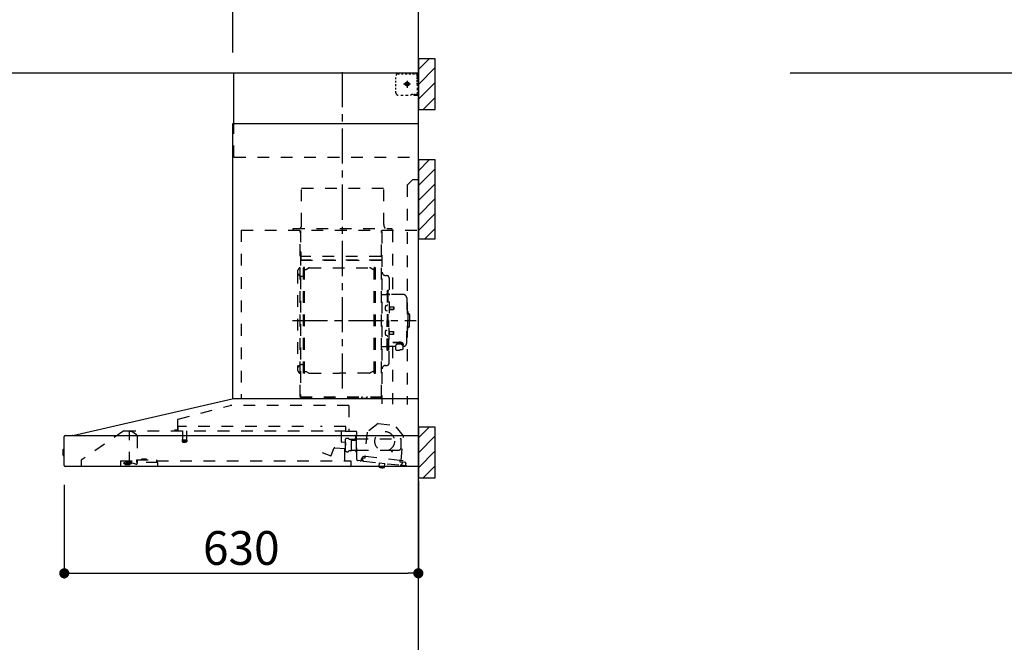
# Model space of a CAD drawing. Extents: x 163 to 26285, y 210 to 8610.
# Drawn here: x 16455 to 18207, y 3422 to 4529 of the extents above; entities that cross this region are included whole.
import ezdxf

# ---------------------------------------------------------------- set-up
doc = ezdxf.new("R2010")
doc.units = 0
doc.header["$LTSCALE"] = 50
doc.header["$MEASUREMENT"] = 0
doc.linetypes.add('CENTER', pattern=[2, 1.25, -0.25, 0.25, -0.25])
doc.linetypes.add('STYLE_03', pattern=[0.416641, 0.208282, -0.208359])
doc.layers.get('0').update_dxf_attribs({"linetype": 'CONTINUOUS'})
for name, color, linetype in [('111-壁仕上', 3, 'CONTINUOUS'), ('150-機器', 8, 'CONTINUOUS'), ('166-寸法B', 11, 'CONTINUOUS'), ('180-補助', 161, 'CONTINUOUS')]:
    doc.layers.add(name, color=color, linetype=linetype)
doc.styles.add('KH001', font='txt')
doc.dimstyles.new('KH1xx030', dxfattribs={"dimscale": 30, "dimtxt": 2, "dimasz": 0.6, "dimexe": 0.3, "dimexo": 1.2, "dimgap": 0.5, "dimtad": 3, "dimdec": 1, "dimdsep": 46, "dimlunit": 6, "dimtxsty": 'KH001', "dimblk": 'DOT', "dimcen": 1, "dimdle": 1, "dimclrd": 256, "dimclre": 256, "dimclrt": 256, "dimadec": 0, "dimazin": 0, "dimtfac": 1, "dimtdec": 1, "dimtix": 1, "dimtmove": 2, "dimatfit": 3, "dimldrblk": 'CLOSEDBLANK', "dimfxl": 1, "dimtolj": 1, "dimtzin": 0, "dimlwd": -1, "dimlwe": -1, "dimarcsym": 0})

# ---------------------------------------------------------------- blocks, each defined once
blk = doc.blocks.new('_Dot')
at = {"color": 0, "linetype": 'ByBlock', "lineweight": -2}
blk.add_line((-0.5, 0), (-1, 0), dxfattribs=at)
at = {"color": 0, "linetype": 'ByBlock', "const_width": 0.5}
blk.add_lwpolyline([(-0.25, 0, 1), (0.25, 0, 1)], format="xyb", close=True, dxfattribs=at)
blk = doc.blocks.new('*D195')
at = {"layer": '166-寸法B', "transparency": 16777216}
for p, q in [((16834.2, 4471.1), (16834.2, 4673.2)), ((16852.2, 4664.2), (17146.2, 4664.2)), ((17164.2, 4471.1), (17164.2, 4673.2))]:
    blk.add_line(p, q, dxfattribs=at)
at = {"layer": '166-寸法B', "transparency": 16777216, "xscale": 18, "yscale": 18, "zscale": 18, "rotation": 180}
blk.add_blockref('_Dot', (16834.2, 4664.2), dxfattribs=at)
at = {"layer": '166-寸法B', "transparency": 16777216, "xscale": 18, "yscale": 18, "zscale": 18}
blk.add_blockref('_Dot', (17164.2, 4664.2), dxfattribs=at)
at = {"layer": '166-寸法B', "transparency": 16777216, "insert": (16999.2, 4709.2), "char_height": 60, "attachment_point": 5, "style": 'KH001'}
blk.add_mtext('\\A1;330', dxfattribs=at)
blk = doc.blocks.new('_ClosedBlank')
at = {"color": 0, "linetype": 'ByBlock', "lineweight": -2}
for p, q in [((-1, 0.167), (0, 0)), ((-1, 0.167), (-1, -0.167)), ((0, 0), (-1, -0.167))]:
    blk.add_line(p, q, dxfattribs=at)
blk = doc.blocks.new('*D196')
at = {"layer": '166-寸法B', "transparency": 16777216}
for p, q in [((16534.2, 3702.2), (16534.2, 3536.2)), ((17164.2, 3709.7), (17164.2, 3536.2)), ((16552.2, 3545.2), (17146.2, 3545.2))]:
    blk.add_line(p, q, dxfattribs=at)
at = {"layer": '166-寸法B', "transparency": 16777216, "xscale": 18, "yscale": 18, "zscale": 18, "rotation": 180}
blk.add_blockref('_Dot', (16534.2, 3545.2), dxfattribs=at)
at = {"layer": '166-寸法B', "transparency": 16777216, "xscale": 18, "yscale": 18, "zscale": 18}
blk.add_blockref('_Dot', (17164.2, 3545.2), dxfattribs=at)
at = {"layer": '166-寸法B', "transparency": 16777216, "insert": (16849.2, 3590.2), "char_height": 60, "attachment_point": 5, "style": 'KH001'}
blk.add_mtext('\\A1;630', dxfattribs=at)

msp = doc.modelspace()

# ---------------------------------------------------------------- hatches: boundary and pattern name
at = {"layer": '180-補助'}
h = msp.add_hatch(dxfattribs=at)
h.set_pattern_fill('ANSI31', color=256, scale=150, style=0)
h.set_pattern_definition([(45, (-437576.328, 4272.875), (-13.25825215, 13.25825215), [])])
h.paths.add_polyline_path([(17164.21, 4370.11), (17194.21, 4370.11), (17194.21, 4460.11), (17164.21, 4460.11)])
h = msp.add_hatch(dxfattribs=at)
h.set_pattern_fill('ANSI31', color=256, scale=150, style=0)
h.set_pattern_definition([(45, (-437576.328, 4092.875), (-13.25825215, 13.25825215), [])])
h.paths.add_polyline_path([(17164.21, 4140.11), (17194.21, 4140.11), (17194.21, 4280.11), (17164.21, 4280.11)])
h = msp.add_hatch(dxfattribs=at)
h.set_pattern_fill('ANSI31', color=256, scale=150, style=0)
h.set_pattern_definition([(45, (-437576.328, 3617.875), (-13.25825215, 13.25825215), [])])
h.paths.add_polyline_path([(17164.21, 3715.11), (17194.21, 3715.11), (17194.21, 3805.11), (17164.21, 3805.11)])

# ---------------------------------------------------------------- linework, layer by layer
at = {"layer": '111-壁仕上', "color": 253, "linetype": 'CENTER', "ltscale": 2}
msp.add_line((17164.21, 4435.11), (17164.21, 5542.57), dxfattribs=at)
at = {"layer": '111-壁仕上', "ltscale": 2}
for p, q in [((14370.64, 4435.11), (17164.21, 4435.11)), ((17164.21, 2035.11), (17164.21, 4435.11)), ((17825.58, 4435.11), (20191.99, 4435.11))]:
    msp.add_line(p, q, dxfattribs=at)
at = {"layer": '150-機器', "color": 6, "linetype": 'Continuous'}
for p, q in [((16836.21, 4435.11), (17164.21, 4435.11)), ((16836.21, 4345.12), (16836.21, 4435.11)), ((17164.21, 3855.11), (17164.21, 4435.11)), ((16834.21, 3855.11), (16834.21, 4345.12)), ((16834.21, 4345.12), (17164.21, 4345.12)), ((16549.33, 3790.44), (16833.1, 3855.09)), ((17164.21, 3855.11), (16833.27, 3855.11)), ((17164.21, 3735.11), (17164.21, 3854.31)), ((16534.21, 3736.81), (16534.21, 3788.41)), ((16535.98, 3790.11), (17164.21, 3790.11)), ((16549.33, 3790.44), (16549.15, 3790.4)), ((16531.71, 3764.62), (16531.71, 3755.61)), ((16534.21, 3765.63), (16532.7, 3765.62)), ((16532.7, 3765.62), (16532.7, 3754.61)), ((16532.7, 3754.61), (16534.21, 3754.6)), ((17164.21, 3735.11), (16535.91, 3735.11))]:
    msp.add_line(p, q, dxfattribs=at)
at = {"layer": '150-機器', "color": 161, "linetype": 'CENTER'}
for p, q in [((17029.21, 3873.73), (17029.21, 4439.17)), ((16940.01, 3994.71), (17160.1, 3994.71))]:
    msp.add_line(p, q, dxfattribs=at)
at = {"layer": '150-機器', "color": 161, "linetype": 'STYLE_03', "ltscale": 2}
for p, q in [((17127.43, 4433.11), (17130.75, 4433.11)), ((17134.08, 4433.11), (17137.41, 4433.11)), ((17140.74, 4433.11), (17144.07, 4433.11)), ((17147.39, 4433.11), (17150.72, 4433.11)), ((17154.05, 4433.11), (17157.38, 4433.11)), ((17156.21, 4433.91), (17156.21, 4435.11)), ((17156.21, 4433.91), (17157.57, 4433.91)), ((17158.93, 4433.91), (17160.29, 4433.91)), ((17161.65, 4433.91), (17163.01, 4433.91)), ((17124.43, 4423.91), (17124.43, 4427.01)), ((17124.43, 4417.71), (17124.43, 4420.81)), ((17149.99, 4415.11), (17137.59, 4415.11)), ((17142.16, 4414.61), (17142.16, 4415.61)), ((17143.21, 4415.61), (17142.16, 4415.61)), ((17143.21, 4415.61), (17143.71, 4416.11)), ((17143.71, 4417.16), (17144.71, 4417.16)), ((17143.71, 4416.11), (17143.71, 4417.16)), ((17144.21, 4420.8), (17144.21, 4408.45)), ((17144.71, 4417.16), (17144.71, 4416.11)), ((17144.71, 4416.11), (17145.21, 4415.61)), ((17146.26, 4415.61), (17145.21, 4415.61)), ((17146.26, 4415.61), (17146.26, 4414.61)), ((17162.21, 4429.26), (17162.21, 4431.61)), ((17162.21, 4424.54), (17162.21, 4426.9)), ((17162.21, 4419.83), (17162.21, 4422.19)), ((17162.21, 4415.11), (17162.21, 4417.47)), ((17163.01, 4426.55), (17163.01, 4430.23)), ((17163.01, 4419.19), (17163.01, 4422.87)), ((17163.01, 4411.83), (17163.01, 4415.51)), ((17124.43, 4411.51), (17124.43, 4414.61)), ((17124.43, 4405.31), (17124.43, 4408.41)), ((17124.43, 4399.11), (17124.43, 4402.21)), ((17142.16, 4414.61), (17143.21, 4414.61)), ((17143.71, 4414.11), (17143.21, 4414.61)), ((17143.71, 4413.06), (17143.71, 4414.11)), ((17144.71, 4413.06), (17143.71, 4413.06)), ((17145.21, 4414.61), (17144.71, 4414.11)), ((17144.71, 4414.11), (17144.71, 4413.06)), ((17146.26, 4414.61), (17145.21, 4414.61)), ((17163.01, 4404.47), (17163.01, 4408.15)), ((17163.01, 4397.11), (17163.01, 4400.79)), ((17132.78, 4395.31), (17137.14, 4395.31)), ((17141.5, 4395.31), (17145.86, 4395.31)), ((17152.21, 4397.11), (17154.33, 4397.11)), ((17156.21, 4395.11), (17156.21, 4396.31)), ((17156.21, 4396.31), (17157.53, 4396.31)), ((17156.21, 4395.11), (17162.81, 4395.11)), ((17156.45, 4397.11), (17158.57, 4397.11)), ((17158.85, 4396.31), (17160.17, 4396.31)), ((17160.69, 4397.11), (17162.81, 4397.11)), ((17161.49, 4396.31), (17162.81, 4396.31)), ((17162.81, 4397.11), (17164.21, 4397.11)), ((17162.81, 4396.31), (17163.01, 4396.31)), ((17162.81, 4395.11), (17163.01, 4395.11)), ((17163.01, 4396.31), (17163.01, 4397.11)), ((16836.21, 4285.11), (16836.21, 4345.12)), ((16836.21, 4285.11), (17164.21, 4285.11)), ((17154.21, 4245.11), (17144.21, 4235.11)), ((17154.21, 4245.11), (17164.21, 4245.11)), ((16956.61, 4230.11), (17102.61, 4230.11)), ((16956.61, 4165.11), (16956.61, 4230.11)), ((17102.61, 4165.11), (17102.61, 4230.11)), ((17144.21, 4235.11), (17144.21, 3845.11)), ((16849.21, 4155.11), (16849.21, 3855.11)), ((16849.21, 4155.11), (17164.21, 4155.11)), ((16941.21, 4158.11), (17117.21, 4158.11)), ((16941.21, 4155.11), (16941.21, 4158.11)), ((16954.21, 3859.27), (16954.21, 4154.11)), ((16954.81, 4154.71), (16954.81, 3859.27)), ((17098.41, 3859.21), (17098.41, 4154.71)), ((17099.21, 4152.65), (17099.21, 3846.71)), ((17117.21, 4158.11), (17117.21, 4155.11)), ((17118.41, 4154.71), (17118.41, 4040.71)), ((16955.41, 4116.68), (16954.81, 4116.68)), ((16954.81, 4102.16), (17098.41, 4102.16)), ((16955.41, 4116.68), (16955.41, 4101.68)), ((17097.81, 4108.68), (16955.41, 4108.68)), ((17097.81, 4101.68), (16955.41, 4101.68)), ((16959.76, 3901.11), (16959.76, 4088.31)), ((16961.36, 4088.71), (16960.16, 4088.71)), ((16961.76, 3901.11), (16961.76, 4088.31)), ((16961.76, 4085.51), (16964.56, 4085.51)), ((16964.56, 4085.51), (16968.97, 4088.06)), ((16970.47, 4088.47), (17077.04, 4088.47)), ((17082.96, 4085.51), (17078.54, 4088.06)), ((17085.76, 4085.51), (17082.96, 4085.51)), ((17085.76, 3901.11), (17085.76, 4088.31)), ((17086.16, 4088.71), (17087.36, 4088.71)), ((17087.76, 3901.11), (17087.76, 4088.31)), ((16949.21, 4081.21), (16949.21, 3908.21)), ((16957.21, 4073.21), (16959.76, 4073.21)), ((17105.81, 4074.71), (17107.66, 4074.71)), ((17112.26, 4070.11), (17112.26, 3994.71)), ((17108.46, 4047.71), (17108.46, 3994.71)), ((17108.46, 4047.71), (17110.06, 4047.71)), ((17111.66, 4047.71), (17110.06, 4047.71)), ((17110.06, 4047.71), (17110.06, 3994.71)), ((17099.81, 4040.71), (17106.46, 4040.71)), ((17137.56, 4040.71), (17113.66, 4040.71)), ((17143.56, 4034.71), (17143.56, 3994.71)), ((17107.02, 4021.11), (17108.46, 4021.31)), ((17107.02, 4012.32), (17108.46, 4012.11)), ((17108.46, 4022.71), (17110.06, 4022.71)), ((17112.74, 4019.54), (17113.04, 4019.54)), ((17112.74, 4013.88), (17113.04, 4013.88)), ((17113.04, 4019.54), (17113.04, 4013.88)), ((17113.04, 4019.21), (17120.06, 4019.21)), ((17113.04, 4018.81), (17120.46, 4018.81)), ((17113.04, 4014.61), (17120.46, 4014.61)), ((17113.04, 4014.21), (17120.06, 4014.21)), ((17120.06, 4019.21), (17120.06, 4014.21)), ((17120.06, 4019.21), (17120.46, 4018.81)), ((17120.06, 4014.21), (17120.46, 4014.61)), ((17120.46, 4018.81), (17120.46, 4014.61)), ((17108.46, 3941.71), (17108.46, 3994.71)), ((17110.06, 3941.71), (17110.06, 3994.71)), ((17111.66, 3941.71), (17111.66, 3994.71)), ((17112.26, 3919.31), (17112.26, 3994.71)), ((17144.56, 4011.71), (17143.56, 4011.71)), ((17143.56, 3954.71), (17143.56, 3994.71)), ((17145.56, 4010.71), (17145.56, 3994.71)), ((17147.06, 4006.71), (17145.56, 4006.71)), ((17145.56, 3978.71), (17145.56, 3994.71)), ((17148.56, 4005.21), (17148.56, 3994.71)), ((17148.56, 3984.21), (17148.56, 3994.71)), ((17107.02, 3977.11), (17108.46, 3977.31)), ((17144.56, 3977.71), (17143.56, 3977.71)), ((17147.06, 3982.71), (17145.56, 3982.71)), ((17107.02, 3968.32), (17108.46, 3968.11)), ((17108.46, 3966.71), (17110.06, 3966.71)), ((17112.74, 3975.54), (17113.04, 3975.54)), ((17112.74, 3969.88), (17113.04, 3969.88)), ((17113.04, 3969.88), (17113.04, 3975.54)), ((17113.04, 3975.21), (17120.06, 3975.21)), ((17113.04, 3974.81), (17120.46, 3974.81)), ((17113.04, 3970.61), (17120.46, 3970.61)), ((17113.04, 3970.21), (17120.06, 3970.21)), ((17120.06, 3970.21), (17120.06, 3975.21)), ((17120.06, 3975.21), (17120.46, 3974.81)), ((17120.06, 3970.21), (17120.46, 3970.61)), ((17120.46, 3970.61), (17120.46, 3974.81)), ((17099.81, 3948.71), (17106.46, 3948.71)), ((17123.76, 3948.71), (17113.66, 3948.71)), ((17118.41, 3948.71), (17118.41, 3845.91)), ((17118.66, 3956.09), (17130.06, 3956.09)), ((17118.66, 3955.51), (17130.06, 3955.51)), ((17123.76, 3949.68), (17123.76, 3942.94)), ((17126.26, 3952.19), (17126.26, 3956.09)), ((17126.26, 3953.49), (17130.06, 3953.49)), ((17127.66, 3952.59), (17127.66, 3953.49)), ((17130.06, 3952.83), (17130.06, 3953.49)), ((17132.46, 3952.59), (17132.46, 3953.19)), ((17136.36, 3949.68), (17136.36, 3943.02)), ((17137.56, 3948.71), (17136.36, 3948.71)), ((17108.46, 3941.71), (17110.06, 3941.71)), ((17111.66, 3941.71), (17110.06, 3941.71)), ((16957.21, 3916.21), (16959.91, 3916.21)), ((17105.81, 3914.71), (17107.66, 3914.71)), ((16961.36, 3900.71), (16960.16, 3900.71)), ((16961.76, 3903.91), (16964.56, 3903.91)), ((16964.56, 3903.91), (16968.97, 3901.36)), ((16970.47, 3900.96), (17023.76, 3900.96)), ((17077.04, 3900.96), (17023.76, 3900.96)), ((17082.96, 3903.91), (17078.54, 3901.36)), ((17085.76, 3903.91), (17082.96, 3903.91)), ((17086.16, 3900.71), (17087.36, 3900.71)), ((16954.21, 3859.21), (17097.81, 3859.21)), ((16954.21, 3858.61), (17097.81, 3858.61)), ((17063.81, 3856.61), (17063.81, 3858.61)), ((17063.81, 3856.61), (17073.01, 3856.61)), ((17064.41, 3856.61), (17064.41, 3858.61)), ((17072.41, 3856.61), (17072.41, 3858.61)), ((17073.01, 3856.61), (17073.01, 3858.61)), ((16737.07, 3819.17), (16829.27, 3843.51)), ((17040.4, 3843.52), (16829.27, 3843.52)), ((17040.4, 3843.52), (17040.4, 3798.11)), ((16735.81, 3817.52), (16735.81, 3800.61)), ((16737.01, 3798.81), (16737.01, 3806.31)), ((16960.01, 3806.31), (16737.01, 3806.31)), ((17035.01, 3806.31), (16990.01, 3806.31)), ((17035.01, 3798.81), (17035.01, 3806.31)), ((17092.69, 3811.45), (17073.23, 3796.29)), ((17092.69, 3811.45), (17122.24, 3808.29)), ((17138.06, 3789.36), (17122.24, 3808.29)), ((16640.45, 3798.31), (16564.21, 3746.11)), ((16640.45, 3798.31), (17034.26, 3798.31)), ((16650.21, 3740.21), (16650.21, 3798.31)), ((16650.21, 3797.31), (16650.39, 3797.31)), ((16654.05, 3797.31), (16650.39, 3797.31)), ((16662.93, 3791.21), (16654.33, 3797.22)), ((16664.21, 3788.75), (16664.21, 3740.99)), ((16734.91, 3799.71), (16730.61, 3799.71)), ((16744.51, 3798.31), (16744.51, 3783.31)), ((16751.51, 3798.31), (16751.51, 3783.28)), ((17027.71, 3778.81), (17027.71, 3798.31)), ((17034.15, 3798.11), (17053.81, 3798.11)), ((17040.15, 3784.71), (17035.26, 3784.71)), ((17053.81, 3797.11), (17042.51, 3797.11)), ((17052.71, 3785.61), (17052.71, 3789.61)), ((17053.96, 3782.61), (17053.96, 3791.09)), ((17053.96, 3784.11), (17133.21, 3784.11)), ((17054.71, 3747.24), (17054.71, 3796.21)), ((17073.23, 3796.29), (17068.54, 3752.38)), ((17133.37, 3745.46), (17138.06, 3789.36)), ((16743.76, 3781.98), (16743.76, 3779.63)), ((16744.01, 3782.31), (16751.96, 3782.31)), ((16751.95, 3779.31), (16744.03, 3779.31)), ((16752.26, 3781.98), (16752.26, 3779.63)), ((17009.16, 3754.52), (17013.81, 3767.3)), ((17015.66, 3768.48), (17033.79, 3766.89)), ((17034.73, 3777.65), (17028.25, 3778.21)), ((17033.41, 3745.91), (17033.41, 3775.91)), ((17034.44, 3767.43), (17035.27, 3777)), ((17034.71, 3762.79), (17034.71, 3783.94)), ((17041.19, 3783.61), (17050.71, 3783.61)), ((17044.8, 3781.77), (17044.78, 3781.61)), ((17044.78, 3781.61), (17044.78, 3763.61)), ((17044.87, 3781.91), (17044.8, 3781.77)), ((17044.98, 3782.02), (17044.87, 3781.91)), ((17045.12, 3782.09), (17044.98, 3782.02)), ((17045.28, 3782.11), (17045.12, 3782.09)), ((17045.27, 3782.11), (17045.26, 3782.11)), ((17045.28, 3782.11), (17045.27, 3782.11)), ((17045.28, 3782.11), (17053.46, 3782.11)), ((17053.96, 3761.61), (17053.96, 3781.61)), ((17133.71, 3769.11), (17133.71, 3783.61)), ((16993.16, 3759.7), (17008.39, 3754.16)), ((17044.28, 3763.11), (17041.19, 3763.11)), ((17044.38, 3763.12), (17044.49, 3763.14)), ((17044.49, 3763.14), (17044.58, 3763.16)), ((17044.58, 3763.16), (17044.68, 3763.2)), ((17044.68, 3763.2), (17044.79, 3763.23)), ((17044.79, 3763.23), (17044.93, 3763.25)), ((17044.93, 3763.25), (17045, 3763.25)), ((17052.56, 3763.25), (17045, 3763.25)), ((17052.56, 3763.25), (17052.61, 3763.2)), ((17052.61, 3763.2), (17052.65, 3763.14)), ((17052.65, 3763.14), (17052.69, 3763.05)), ((17052.69, 3763.05), (17052.7, 3762.95)), ((17052.7, 3762.95), (17052.71, 3762.91)), ((17052.71, 3762.61), (17052.71, 3762.91)), ((17054.71, 3761.11), (17054.21, 3761.11)), ((17054.71, 3764.11), (17116.21, 3764.11)), ((17064.62, 3747.67), (17064.94, 3750.65)), ((17068.32, 3752.21), (17064.64, 3752.6)), ((17064.94, 3750.65), (17068.61, 3750.26)), ((17069.5, 3750.97), (17069.73, 3753.16)), ((17069.73, 3753.16), (17131.38, 3746.57)), ((17116.71, 3763.61), (17116.71, 3762.11)), ((17117.21, 3761.61), (17117.71, 3761.61)), ((17118.21, 3762.11), (17118.21, 3763.61)), ((17118.71, 3764.11), (17128.71, 3764.11)), ((16564.21, 3746.11), (16564.21, 3735.11)), ((16634.21, 3745.31), (16634.21, 3736.51)), ((16634.21, 3745.31), (16662.61, 3745.31)), ((16644.51, 3743.01), (16640.21, 3741.41)), ((16640.21, 3740.11), (16640.21, 3741.41)), ((16640.21, 3740.11), (16654.11, 3740.11)), ((16642.21, 3738.41), (16649.61, 3738.41)), ((16644.51, 3743.01), (16654.11, 3743.01)), ((16650.21, 3741.21), (16651.41, 3741.21)), ((16655.21, 3741.21), (16651.41, 3741.21)), ((16651.41, 3740.21), (16651.41, 3741.21)), ((16654.11, 3743.41), (16654.11, 3745.31)), ((16654.11, 3743.31), (16654.11, 3740.11)), ((16661.57, 3739.09), (16655.21, 3741.21)), ((16662.61, 3746.81), (16662.61, 3742.11)), ((16662.61, 3746.81), (16698.61, 3746.81)), ((16700.61, 3742.11), (16662.61, 3742.11)), ((16671.35, 3746.81), (16671.35, 3747.81)), ((16680.31, 3747.81), (16671.35, 3747.81)), ((16680.31, 3746.81), (16680.31, 3747.81)), ((16698.61, 3746.81), (16698.61, 3742.11)), ((16698.61, 3745.31), (17044.21, 3745.31)), ((16700.61, 3735.11), (16700.61, 3742.11)), ((17044.21, 3745.31), (17044.21, 3737.11)), ((17060.82, 3745.06), (17056.23, 3745.55)), ((17067.28, 3744.37), (17060.82, 3745.06)), ((17063.02, 3746.84), (17063.23, 3748.82)), ((17067.28, 3744.37), (17131.91, 3737.46)), ((17093.95, 3734.48), (17094.01, 3735.11)), ((17103.76, 3733.43), (17093.95, 3734.48)), ((17094.57, 3740.95), (17093.99, 3735.48)), ((17094.05, 3735.47), (17093.99, 3735.48)), ((17094.01, 3735.11), (17094.05, 3735.47)), ((17095.12, 3741.39), (17094.57, 3740.95)), ((17104.52, 3739.89), (17094.57, 3740.95)), ((17097.86, 3733.11), (17097.9, 3733.11)), ((17097.9, 3733.11), (17097.93, 3733.1)), ((17097.93, 3733.1), (17097.97, 3733.1)), ((17097.97, 3733.1), (17098.01, 3733.1)), ((17098.01, 3733.1), (17098.04, 3733.09)), ((17098.04, 3733.09), (17098.08, 3733.09)), ((17098.08, 3733.09), (17098.12, 3733.09)), ((17098.12, 3733.09), (17098.16, 3733.08)), ((17098.16, 3733.08), (17098.18, 3733.27)), ((17099.37, 3733.14), (17099.35, 3732.96)), ((17099.35, 3732.96), (17099.39, 3732.95)), ((17099.39, 3732.95), (17099.42, 3732.95)), ((17099.42, 3732.95), (17099.46, 3732.94)), ((17099.46, 3732.94), (17099.5, 3732.94)), ((17099.5, 3732.94), (17099.54, 3732.93)), ((17099.54, 3732.93), (17099.57, 3732.93)), ((17099.57, 3732.93), (17099.61, 3732.92)), ((17099.61, 3732.92), (17099.65, 3732.92)), ((17103.76, 3733.43), (17103.87, 3734.43)), ((17103.93, 3734.42), (17103.87, 3734.43)), ((17103.93, 3734.42), (17104.01, 3735.11)), ((17104.01, 3735.11), (17104.52, 3739.89)), ((17104.52, 3739.89), (17104.07, 3740.44)), ((17131.38, 3746.57), (17131.14, 3744.38)), ((17131.85, 3743.5), (17140.01, 3742.63)), ((17143.35, 3736.24), (17131.91, 3737.46)), ((17137.22, 3744.84), (17133.54, 3745.24)), ((17135.53, 3743.11), (17135.21, 3740.13)), ((17141.78, 3740.43), (17141.57, 3738.44))]:
    msp.add_line(p, q, dxfattribs=at)
at = {"layer": '150-機器', "color": 253, "linetype": 'Continuous'}
for points in [[(17164.21, 4370.11), (17194.21, 4370.11), (17194.21, 4460.11), (17164.21, 4460.11)], [(17164.21, 4140.11), (17194.21, 4140.11), (17194.21, 4280.11), (17164.21, 4280.11)], [(17164.21, 3715.11), (17194.21, 3715.11), (17194.21, 3805.11), (17164.21, 3805.11)]]:
    msp.add_lwpolyline(points, close=True, dxfattribs=at)
at = {"layer": '150-機器', "color": 161, "linetype": 'STYLE_03', "ltscale": 2}
for points in [[(17136.36, 3949.68, 0.1862468), (17135.88, 3950.89, 0.110078), (17134.51, 3951.91, 0.0670572), (17132.47, 3952.59, 0.0514412), (17130.06, 3952.83, 0.0499658), (17127.64, 3952.59, 0.0613555), (17125.6, 3951.91, 0.0955084), (17124.24, 3950.89, 0.1682582), (17123.76, 3949.68)], [(17136.35, 3949.79, 0.0584944), (17137.08, 3950.51, 0.1618914), (17137.66, 3952.05, 0.1766626), (17137.08, 3953.6, 0.1110709), (17135.43, 3954.91, 0.0701897), (17132.96, 3955.78, 0.0545844), (17130.06, 3956.09)], [(17137.64, 3951.76, 0.1388885), (17137.08, 3953.02, 0.1110709), (17135.43, 3954.33, 0.0701897), (17132.96, 3955.2, 0.0545844), (17130.06, 3955.51)], [(17134.56, 3951.88, 0.0812841), (17134.31, 3952.24, 0.1067257), (17133.31, 3952.9, 0.0605633), (17131.82, 3953.34, 0.0453328), (17130.06, 3953.49)]]:
    msp.add_lwpolyline(points, format="xyb", dxfattribs=at)
msp.add_lwpolyline([(17123.82, 3942.93), (17123.92, 3942.88), (17124.01, 3942.84), (17124.11, 3942.79), (17124.2, 3942.74), (17124.3, 3942.69), (17124.39, 3942.65), (17124.49, 3942.6), (17124.58, 3942.55), (17124.68, 3942.51), (17124.78, 3942.46), (17124.87, 3942.42), (17124.97, 3942.37), (17125.06, 3942.33), (17125.16, 3942.29), (17125.26, 3942.25), (17125.36, 3942.21), (17125.46, 3942.17), (17125.56, 3942.13), (17125.65, 3942.09), (17125.75, 3942.05), (17125.89, 3942.01), (17126.02, 3941.96), (17126.15, 3941.92), (17126.28, 3941.88), (17126.42, 3941.85), (17126.55, 3941.81), (17126.69, 3941.78), (17126.83, 3941.75), (17126.96, 3941.72), (17127.1, 3941.7), (17127.24, 3941.67), (17127.37, 3941.66), (17127.51, 3941.64), (17127.65, 3941.63), (17127.79, 3941.62), (17127.92, 3941.61), (17128.06, 3941.61), (17128.2, 3941.6), (17128.34, 3941.61), (17128.48, 3941.61), (17128.63, 3941.63), (17128.78, 3941.64), (17128.92, 3941.66), (17129.07, 3941.68), (17129.22, 3941.71), (17129.37, 3941.74), (17129.52, 3941.78), (17129.66, 3941.81), (17129.81, 3941.86), (17129.96, 3941.9), (17130.1, 3941.95), (17130.24, 3942), (17130.39, 3942.05), (17130.53, 3942.11), (17130.67, 3942.16), (17130.81, 3942.23), (17130.95, 3942.29), (17131.09, 3942.35), (17131.23, 3942.42), (17131.37, 3942.49), (17131.46, 3942.54), (17131.54, 3942.58), (17131.63, 3942.63), (17131.72, 3942.68), (17131.8, 3942.72), (17131.89, 3942.77), (17131.98, 3942.81), (17132.06, 3942.86), (17132.15, 3942.9), (17132.24, 3942.95), (17132.32, 3942.99), (17132.41, 3943.03), (17132.5, 3943.07), (17132.59, 3943.11), (17132.67, 3943.14), (17132.76, 3943.17), (17132.85, 3943.21), (17132.94, 3943.23), (17133.03, 3943.26), (17133.13, 3943.28), (17133.24, 3943.31), (17133.35, 3943.32), (17133.47, 3943.34), (17133.59, 3943.35), (17133.71, 3943.36), (17133.82, 3943.36), (17133.94, 3943.36), (17134.06, 3943.35), (17134.18, 3943.35), (17134.3, 3943.34), (17134.42, 3943.32), (17134.54, 3943.31), (17134.66, 3943.29), (17134.78, 3943.27), (17134.9, 3943.24), (17135.02, 3943.22), (17135.14, 3943.19), (17135.26, 3943.17), (17135.38, 3943.14), (17135.49, 3943.11), (17135.52, 3943.1), (17135.54, 3943.09), (17135.56, 3943.09), (17135.58, 3943.08), (17135.6, 3943.08), (17135.63, 3943.07), (17135.65, 3943.07), (17135.67, 3943.06), (17135.69, 3943.06), (17135.71, 3943.05), (17135.74, 3943.05), (17135.76, 3943.04), (17135.78, 3943.04), (17135.8, 3943.03), (17135.82, 3943.03), (17135.84, 3943.03), (17135.87, 3943.02), (17135.89, 3943.02), (17135.91, 3943.02), (17135.93, 3943.02), (17135.94, 3943.02), (17135.95, 3943.02), (17135.96, 3943.02), (17135.97, 3943.02), (17135.98, 3943.02), (17135.99, 3943.02), (17135.99, 3943.02), (17136, 3943.02), (17136.01, 3943.02), (17136.02, 3943.02), (17136.03, 3943.02), (17136.04, 3943.02), (17136.05, 3943.02), (17136.06, 3943.02), (17136.06, 3943.02), (17136.07, 3943.02), (17136.08, 3943.02), (17136.09, 3943.02), (17136.1, 3943.02), (17136.11, 3943.02)], dxfattribs=at)
for centre, radius in [((17144.21, 4415.11), 3.5), ((17104.26, 3779.89), 17.5)]:
    msp.add_circle(centre, radius, dxfattribs=at)
for centre, radius, start, end in [((17127.43, 4430.11), 3, 90, 180), ((17160.71, 4431.61), 1.5, 0, 90), ((17128.43, 4399.31), 4, 180, 270), ((17150.22, 4397.31), 2, 270, 354.28941), ((17163.01, 4396.31), 1.2, 270, 0), ((16946.61, 4165.11), 10, 315.573, 0), ((17112.61, 4165.11), 10, 180, 224.427), ((16955.41, 4102.28), 0.6, 180, 270), ((16957.21, 4081.21), 8, 124.0558, 270), ((16951.61, 4089.5), 2, 304.0558, 0), ((16960.16, 4088.31), 0.4, 90, 180), ((16961.36, 4088.31), 0.4, 0, 90), ((16970.47, 4085.47), 3, 90, 120), ((17077.04, 4085.47), 3, 60, 90), ((17086.16, 4088.31), 0.4, 90, 180), ((17087.36, 4088.31), 0.4, 0, 90), ((17105.81, 4080.71), 6, 180, 270), ((17107.66, 4070.11), 4.6, 0, 90), ((17106.46, 4042.71), 2, 270, 0), ((17113.66, 4042.71), 2, 180, 270), ((17137.56, 4034.71), 6, 0, 90), ((17117.16, 4016.71), 12, 164.5, 195.5), ((17107.16, 4019.51), 1.6, 95, 164.5), ((17107.16, 4013.91), 1.6, 195.5, 265), ((17112.74, 4020.02), 0.48, 180, 270), ((17112.74, 4013.4), 0.48, 90, 180), ((17144.56, 4010.71), 1, 0, 90), ((17147.06, 4005.21), 1.5, 0, 90), ((17107.16, 3975.51), 1.6, 95, 164.5), ((17144.56, 3978.71), 1, 270, 0), ((17147.06, 3984.21), 1.5, 270, 0), ((17117.16, 3972.71), 12, 164.5, 195.5), ((17107.16, 3969.91), 1.6, 195.5, 265), ((17112.74, 3976.02), 0.48, 180, 270), ((17112.74, 3969.4), 0.48, 90, 180), ((17106.46, 3946.71), 2, 0, 90), ((17113.66, 3946.71), 2, 90, 180), ((17137.56, 3954.71), 6, 270, 0), ((16957.21, 3908.21), 8, 90, 235.9442), ((17105.81, 3908.71), 6, 90, 180), ((17107.66, 3919.31), 4.6, 270, 0), ((16951.61, 3899.93), 2, 0, 55.9442), ((16960.16, 3901.11), 0.4, 180, 270), ((16961.36, 3901.11), 0.4, 270, 0), ((16970.47, 3903.96), 3, 240, 270), ((17077.04, 3903.96), 3, 270, 300), ((17086.16, 3901.11), 0.4, 180, 270), ((17087.36, 3901.11), 0.4, 270, 0), ((16833.27, 3854.31), 0.8, 90, 102.83559), ((16954.21, 3859.21), 0.6, 180, 270), ((17063.81, 3858.61), 0.6, 0, 90), ((17073.01, 3858.61), 0.6, 90, 180), ((17097.81, 3859.21), 0.6, 270, 0), ((17163.41, 3854.31), 0.8, 0, 90), ((16737.51, 3817.52), 1.7, 104.7936, 180), ((16654.05, 3796.81), 0.5, 55.00798, 90), ((16661.21, 3788.75), 3, 0, 55.00798), ((16734.91, 3800.61), 0.9, 270, 0), ((16737.51, 3798.81), 0.5, 180, 270), ((17034.51, 3798.81), 0.5, 270, 0), ((17035.21, 3783.94), 0.5, 140.28486, 180), ((17037.71, 3781.86), 3.75, 130.64833, 140.28486), ((17037.71, 3781.86), 3.75, 39.71514, 49.35167), ((17040.21, 3783.94), 0.5, 9.98231, 39.71514), ((17050.71, 3785.61), 2, 270, 0), ((17054.21, 3789.61), 1.5, 90, 180), ((17053.81, 3796.21), 0.9, 0, 90), ((17132.21, 3783.61), 0.5, 90, 180), ((17133.21, 3783.61), 0.5, 0, 90), ((16744.26, 3781.98), 0.5, 120, 180), ((16744.26, 3779.63), 0.5, 180, 245.46652), ((16743.51, 3783.28), 1, 300, 360), ((16748.01, 3787.85), 9.53, 245.46652, 294.53348), ((16752.51, 3783.28), 1, 180, 240), ((16751.76, 3779.63), 0.5, 294.53348, 360), ((16751.76, 3781.98), 0.5, 0, 60), ((17015.5, 3766.68), 1.8, 85, 160), ((17028.31, 3778.81), 0.6, 180, 265), ((17033.84, 3767.49), 0.6, 265, 355), ((17034.68, 3777.05), 0.6, 355, 85), ((17041.19, 3784.11), 0.5, 189.97956, 270.00288), ((17053.46, 3782.61), 0.5, 270, 0), ((17053.46, 3781.61), 0.5, 0, 90), ((17128.71, 3769.11), 5, 270, 0), ((17008.59, 3754.72), 0.6, 250, 340), ((17035.21, 3762.79), 0.5, 180, 219.71514), ((17037.71, 3764.86), 3.75, 219.71514, 320.28486), ((17040.21, 3762.79), 0.5, 320.28486, 350.01769), ((17041.19, 3762.61), 0.5, 90.00159, 170.01866), ((17044.28, 3763.61), 0.5, 270, 0), ((17054.21, 3762.61), 1.5, 180, 270), ((17054.46, 3761.61), 0.5, 180, 270), ((17065.22, 3748.61), 2, 83.9, 173.9), ((17068.34, 3752.41), 0.2, 263.9, 353.9), ((17068.7, 3751.06), 0.8, 263.9, 353.9), ((17116.21, 3763.61), 0.5, 0, 90), ((17117.21, 3762.11), 0.5, 180, 270), ((17117.71, 3762.11), 0.5, 270, 0), ((17118.71, 3763.61), 0.5, 90, 180), ((16635.41, 3736.51), 1.2, 180, 270), ((16649.61, 3740.21), 1.8, 270, 0), ((16662.21, 3740.99), 2, 251.56505, 0), ((17034.01, 3745.91), 0.6, 180, 270), ((17042.41, 3737.11), 1.8, 270, 0), ((17056.41, 3747.24), 1.7, 180, 263.9), ((17061.03, 3747.05), 2, 263.9, 353.9), ((17067.6, 3747.35), 3, 173.9, 263.9), ((17100.13, 3745.89), 12.98, 241.5427, 259.92264), ((17100.13, 3745.89), 12.77, 261.20634, 266.59366), ((17100.13, 3745.89), 12.98, 267.87736, 286.2573), ((17131.94, 3744.3), 0.8, 173.9, 263.9), ((17132.23, 3740.45), 3, 263.9, 353.9), ((17133.57, 3745.44), 0.2, 173.9, 263.9), ((17139.8, 3740.64), 2, 353.9, 83.9), ((17143.56, 3738.23), 2, 173.9, 263.9)]:
    msp.add_arc(centre, radius, start, end, dxfattribs=at)
at = {"layer": '150-機器', "color": 6, "linetype": 'Continuous'}
for centre, radius, start, end in [((16535.91, 3788.41), 1.7, 90, 180), ((16549.51, 3788.84), 1.6, 102.83559, 127.08127), ((16532.71, 3764.62), 1, 90.27283, 180), ((16532.71, 3755.61), 1, 180, 269.72717), ((16535.91, 3736.81), 1.7, 180, 270)]:
    msp.add_arc(centre, radius, start, end, dxfattribs=at)

# ---------------------------------------------------------------- dimensions: what is measured, and where the dimension line sits
at = {"layer": '166-寸法B'}
for base, p1, p2, picture, middle in [((17164.21, 4664.19), (16834.21, 4435.11), (17164.21, 4435.11), '*D195', (16999.21, 4709.19)), ((17164.21, 3545.16), (16534.21, 3738.21), (17164.21, 3745.69), '*D196', (16849.21, 3590.16))]:
    dim = msp.add_linear_dim(base=base, p1=p1, p2=p2, dimstyle='KH1xx030', dxfattribs=at)
    dim.commit()
    dim.dimension.update_dxf_attribs({"geometry": picture, "text_midpoint": middle})

doc.saveas('drawing.dxf')
